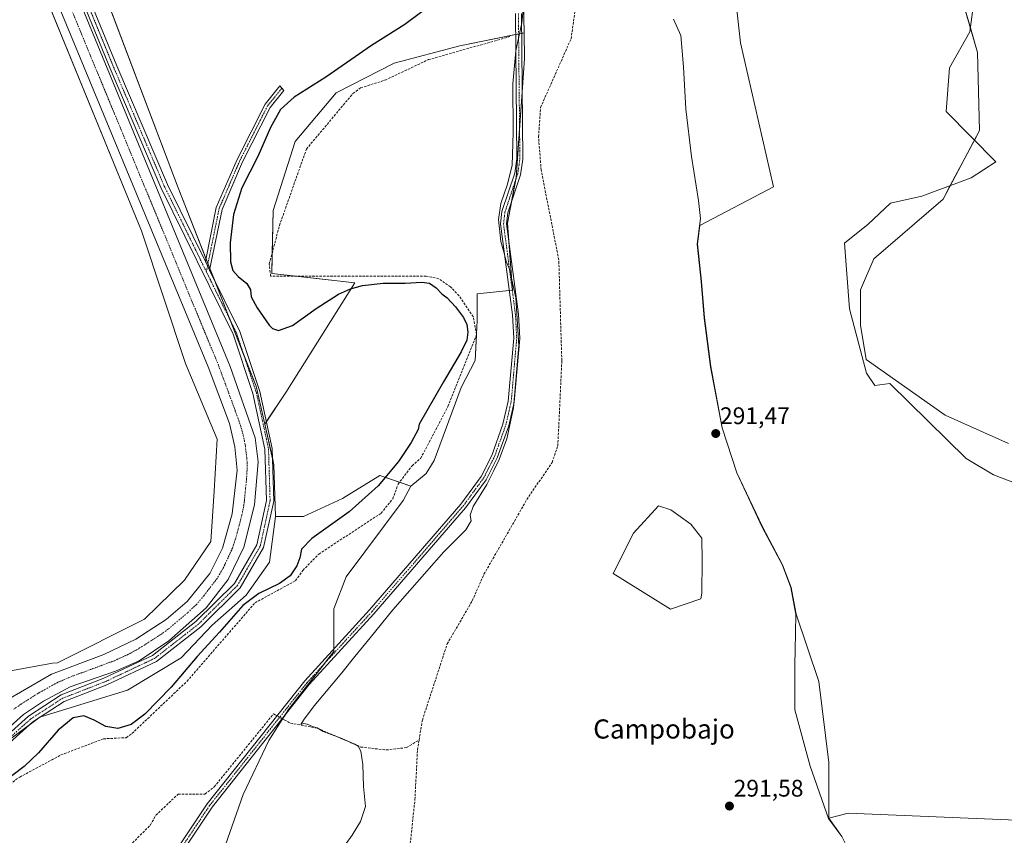
# Model space of a CAD drawing. Units: metres. Extents: x 608591 to 612075, y 4655245 to 4657612.
# Drawn here: x 611254 to 611665, y 4655818 to 4656159 of the extents above; entities that cross this region are included whole.
import ezdxf
from ezdxf.enums import TextEntityAlignment as Align

# ---------------------------------------------------------------- set-up
doc = ezdxf.new("R2010")
doc.units = ezdxf.units.M
doc.header["$MEASUREMENT"] = 0
doc.linetypes.add('TRAZO_Y_PUNTO', pattern=[1, 0.5, -0.25, 0, -0.25])
doc.linetypes.add('TRAZOSX2', pattern=[1.5, 1, -0.5])
for name, color, linetype, lineweight in [('Camino', 19, 'Continuous', 0), ('Camino Cxs', 19, 'Continuous', 0), ('Camino eje', 39, 'TRAZO_Y_PUNTO', 13), ('Carátula', 7, 'Continuous', 5), ('Corriente artificial Cxs', 5, 'Continuous', 13), ('Corriente artificial eje', 142, 'TRAZO_Y_PUNTO', 0), ('Corriente artificial lineal', 5, 'TRAZOSX2', 13), ('Corriente artificial lineal oculto', 135, 'TRAZO_Y_PUNTO', 13), ('Corriente artificial superficial', 5, 'Continuous', 13), ('Cultivos herbáceos CxS', 92, 'Continuous', 0), ('Cultivos leñosos', 92, 'Continuous', 0), ('Cultivos leñosos CxS', 92, 'Continuous', 0), ('Curva de nivel maestra', 36, 'Continuous', 30), ('Curva de nivel normal', 36, 'Continuous', 0), ('Depósito de residuos', 6, 'Continuous', 0), ('Depósito de residuos Cxs', 6, 'Continuous', 0), ('Laguna', 142, 'Continuous', 13), ('Laguna Cxs', 142, 'Continuous', 13), ('Matorral', 135, 'Continuous', 0), ('Matorral CxS', 135, 'Continuous', 0), ('Municipio', 9, 'Continuous', 13), ('Municipio CxS', 142, 'Continuous', 0), ('Núcleo urbano', 19, 'Continuous', 0), ('Núcleo urbano CxS', 19, 'Continuous', 0), ('Pastizal CxS', 92, 'Continuous', 0), ('Pista no pavimentada', 254, 'Continuous', 13), ('Pista no pavimentada Cxs', 254, 'Continuous', 0), ('Pista pavimentada eje', 135, 'TRAZO_Y_PUNTO', 0), ('Punto de cota en terreno', 7, 'Continuous', 0), ('Rótulo de punto de cota en terreno', 19, 'Continuous', 0), ('Suelo desnudo', 252, 'Continuous', 0), ('Suelo desnudo CxS', 43, 'Continuous', 0), ('Texto cartográfico', 19, 'Continuous', 0)]:
    doc.layers.add(name, color=color, linetype=linetype, lineweight=lineweight)
doc.styles.add('Arial', font='txt', dxfattribs={"height": 0.2})

# ---------------------------------------------------------------- blocks, each defined once
blk = doc.blocks.new('*U150')
at = {"layer": 'Cultivos herbáceos CxS', "color": 92, "linetype": 'Continuous', "lineweight": 0}
for points in [[(611338.82, 4655811.41, 295.87), (611347.13, 4655835.14, 296.41), (611357.8, 4655857.69, 296.32), (611366.1, 4655870.74, 295.97), (611384.89, 4655894.85, 295.93), (611384.89, 4655912.68, 296.37), (611390.09, 4655926.05, 297.11), (611413.88, 4655957.97, 297.9), (611417.01, 4655963.9, 297.86), (611423.47, 4655969.23, 297.15), (611426.8, 4655974.64, 296.96), (611438.06, 4656005.07, 297.8), (611443.89, 4656016.32, 297.65), (611444.73, 4656033, 297.94), (611444.73, 4656044.25, 296.86), (611459.5, 4656045.69, 294.96), (611457.43, 4656073.65, 294.65), (611460.99, 4656092.63, 294.56), (611464.55, 4656142.47, 294.45), (611464.32, 4656153.09, 294.64), (611463.36, 4656197.05, 295.14)], [(611546.86, 4656384.76, 290.84), (611549.97, 4656367.08, 290.75), (611542.33, 4656347.78, 290.84), (611534.55, 4656332.92, 290.8), (611525.35, 4656297.16, 290.84), (611533.97, 4656252.23, 290.78), (611547.51, 4656212.85, 290.81), (611554.69, 4656148.97, 291.09), (611568.46, 4656088.84, 290.76), (611537.67, 4656072.71, 290.75), (611536.68, 4656065.04, 291.1), (611538.36, 4656049.41, 291.2), (611539.54, 4656034.16, 291.22), (611542.26, 4656013.82, 291.34), (611547.02, 4655988.29, 291.39), (611553.16, 4655969.49, 291.42), (611563.76, 4655946.89, 291.36), (611572.19, 4655931.03, 291.6), (611575.77, 4655921.63, 291.61), (611577.83, 4655910.45, 291.56), (611587.31, 4655882.35, 291.73), (611591.54, 4655848.56, 291.89), (611591.49, 4655825.32, 291.54), (611596.97, 4655817.71, 291.42)]]:
    blk.add_polyline3d(points, dxfattribs=at)
blk = doc.blocks.new('*U164')
at = {"layer": 'Curva de nivel normal', "color": 36, "linetype": 'Continuous', "lineweight": 0}
blk.add_polyline3d([(611465.08, 4656173.54, 295), (611463.44, 4656157.26, 295), (611460.83, 4656145.62, 295), (611459.6, 4656131.79, 295), (611459.79, 4656111.61, 295), (611459.3, 4656097.74, 295), (611457.34, 4656089.53, 295), (611454.59, 4656081.92, 295), (611453.64, 4656075.29, 295), (611454.66, 4656066.11, 295), (611455.96, 4656061.24, 295), (611456.84, 4656057.87, 295), (611458.24, 4656054.56, 295), (611459.45, 4656048.75, 295), (611460.85, 4656042.54, 295), (611462.1, 4656022.6, 295), (611459.86, 4655996.58, 295), (611457.09, 4655983.65, 295), (611453.89, 4655974.99, 295), (611451.67, 4655970.51, 295), (611448.72, 4655964.66, 295), (611443.11, 4655955.49, 295), (611441.83, 4655951.82, 295), (611442.23, 4655949.49, 295), (611440.01, 4655945.74, 295), (611430.79, 4655936.5, 295), (611409.56, 4655912.28, 295), (611400.14, 4655900.63, 295), (611393.66, 4655892.85, 295), (611388.28, 4655885.95, 295), (611376.76, 4655872.28, 295), (611372.36, 4655866.17, 295), (611371.12, 4655864.37, 295), (611372.45, 4655864.79, 295), (611373.88, 4655864.59, 295), (611376.04, 4655863.56, 295), (611378, 4655863.02, 295), (611380.57, 4655861.52, 295), (611387.63, 4655858.81, 295), (611393.69, 4655856.18, 295), (611395.06, 4655855.42, 295), (611396.22, 4655853.35, 295), (611397.07, 4655847.66, 295), (611397.39, 4655838.57, 295), (611398.1, 4655830.14, 295), (611396.13, 4655823.91, 295), (611392.62, 4655818.29, 295), (611373.92, 4655792.38, 295)], dxfattribs=at)
blk = doc.blocks.new('5PATER')
at = {"layer": 'Carátula', "linetype": 'Continuous', "lineweight": 5}
h = blk.add_hatch(color=250, dxfattribs=at)
edge = h.paths.add_edge_path()
edge.add_ellipse((0, 0.01), major_axis=(-1.33, -1.34), ratio=0.999422, start_angle=0, end_angle=360)

msp = doc.modelspace()

# ---------------------------------------------------------------- linework, layer by layer
at = {"layer": 'Camino', "color": 19, "linetype": 'Continuous', "lineweight": 0}
for points in [[(611258.01, 4655720.07, 297.19), (611332.12, 4655831.33, 296.68), (611372.83, 4655882.69, 296.13), (611399.81, 4655912.26, 295.81), (611437.94, 4655956.4, 295.77), (611446.37, 4655967.93, 295.61), (611450.82, 4655976.7, 295.69), (611455.53, 4655989.8, 295.67), (611457.72, 4655999.4, 295.4), (611460, 4656025.63, 295.61), (611459.48, 4656035.47, 295.45), (611454.5, 4656073.37, 294.92), (611455.08, 4656078.53, 294.83), (611460.44, 4656094.52, 294.67), (611461.33, 4656100.59, 294.54), (611460.69, 4656161.28, 295.38)], [(611463.19, 4656161.25, 294.99), (611463.83, 4656100.43, 294.37), (611462.88, 4656093.93, 294.44), (611457.53, 4656077.99, 294.65), (611457.02, 4656073.4, 294.67), (611461.97, 4656035.7, 294.74), (611462.51, 4656025.59, 295.07), (611460.19, 4655999.01, 294.92), (611457.93, 4655989.09, 295.18), (611453.11, 4655975.71, 295.24), (611448.51, 4655966.62, 295.2), (611439.9, 4655954.84, 295.27), (611401.68, 4655910.6, 295.68), (611374.73, 4655881.07, 295.98), (611334.14, 4655829.86, 296.59), (611260.11, 4655718.72, 297.09)], [(611331.34, 4656057.71, 302.49), (611335.92, 4656080.21, 301.85), (611344.6, 4656100.33, 301.82), (611356.26, 4656123.36, 301.8), (611362.45, 4656130.96, 301.68), (611364.13, 4656129.06, 301.4), (611358.37, 4656121.99, 301.2), (611346.86, 4656099.27, 301.68), (611338.32, 4656079.46, 301.45), (611333.14, 4656054.05, 302.56)], [(611333.14, 4656054.05, 302.56), (611331.34, 4656057.71, 302.49)]]:
    msp.add_polyline3d(points, dxfattribs=at)
at = {"layer": 'Camino Cxs', "color": 19, "linetype": 'Continuous', "lineweight": 0}
for points in [[(611258.01, 4655720.07, 297.19), (611332.12, 4655831.33, 296.68), (611372.83, 4655882.69, 296.13), (611399.81, 4655912.26, 295.81), (611437.94, 4655956.4, 295.77), (611446.37, 4655967.93, 295.61), (611450.82, 4655976.7, 295.69), (611455.53, 4655989.8, 295.67), (611457.72, 4655999.4, 295.4), (611460, 4656025.63, 295.61), (611459.48, 4656035.47, 295.45), (611454.5, 4656073.37, 294.92), (611455.08, 4656078.53, 294.83), (611460.44, 4656094.52, 294.67), (611461.33, 4656100.59, 294.54), (611460.69, 4656161.28, 295.38)], [(611463.19, 4656161.25, 294.99), (611463.83, 4656100.43, 294.37), (611462.88, 4656093.93, 294.44), (611457.53, 4656077.99, 294.65), (611457.02, 4656073.4, 294.67), (611461.97, 4656035.7, 294.74), (611462.51, 4656025.59, 295.07), (611460.19, 4655999.01, 294.92), (611457.93, 4655989.09, 295.18), (611453.11, 4655975.71, 295.24), (611448.51, 4655966.62, 295.2), (611439.9, 4655954.84, 295.27), (611401.68, 4655910.6, 295.68), (611374.73, 4655881.07, 295.98), (611334.14, 4655829.86, 296.59), (611260.11, 4655718.72, 297.09)]]:
    msp.add_polyline3d(points, dxfattribs=at)
msp.add_polyline3d([(611333.14, 4656054.05, 302.56), (611331.34, 4656057.71, 302.49), (611335.92, 4656080.21, 301.85), (611344.6, 4656100.33, 301.82), (611356.26, 4656123.36, 301.8), (611362.45, 4656130.96, 301.68), (611364.13, 4656129.06, 301.4), (611358.37, 4656121.99, 301.2), (611346.86, 4656099.27, 301.68), (611338.32, 4656079.46, 301.45), (611333.14, 4656054.05, 302.56)], close=True, dxfattribs=at)
at = {"layer": 'Camino eje', "color": 39, "linetype": 'TRAZO_Y_PUNTO', "lineweight": 13}
for points in [[(611259.06, 4655719.4, 297.14), (611333.13, 4655830.6, 296.63), (611373.78, 4655881.88, 296.04), (611400.75, 4655911.43, 295.76), (611438.92, 4655955.62, 295.52), (611447.44, 4655967.28, 295.39), (611451.97, 4655976.21, 295.44), (611456.73, 4655989.45, 295.38), (611458.96, 4655999.21, 295.16), (611461.26, 4656025.61, 295.29), (611460.73, 4656035.59, 295.04), (611455.76, 4656073.39, 294.77), (611456.31, 4656078.26, 294.71), (611461.66, 4656094.23, 294.47), (611462.58, 4656100.51, 294.44), (611461.94, 4656161.27, 295.26)], [(611363.29, 4656130.01, 301.57), (611357.32, 4656122.68, 301.58), (611345.73, 4656099.8, 301.82), (611337.12, 4656079.84, 301.72), (611331.75, 4656053.48, 302.58)]]:
    msp.add_polyline3d(points, dxfattribs=at)
at = {"layer": 'Corriente artificial Cxs', "color": 5, "linetype": 'Continuous', "lineweight": 13}
for points in [[(611199.39, 4656358.87, 301.33), (611341.67, 4656013.91, 300.97), (611352.17, 4655984.07, 301.04), (611353.36, 4655974.11, 301.37), (611351.92, 4655956.16, 300.97), (611347.46, 4655938.41, 301.36), (611340.89, 4655924.99, 301.4), (611331.69, 4655913.15, 301.02), (611316.15, 4655899.28, 301.38), (611303.72, 4655890.95, 301.4), (611293.84, 4655886.62, 301.4), (611274.88, 4655880.18, 301.36), (611263.79, 4655874.15, 301.57), (611255.51, 4655868.53, 301.52), (611245.42, 4655859.67, 301.3)], [(611249.93, 4655875.4, 301.21), (611267.13, 4655885.4, 301.44), (611288.98, 4655893.65, 300.84), (611302.32, 4655900.11, 301.21), (611314.93, 4655908.31, 300.97), (611323.81, 4655915.73, 301), (611333.22, 4655927.44, 301), (611338.51, 4655938.04, 301.24), (611342.6, 4655952.37, 301.13), (611344.66, 4655970.53, 301.32), (611343.62, 4655980.27, 301.43), (611341.48, 4655990.07, 300.98), (611332.51, 4656013.74, 301.06), (611243.37, 4656228.84, 301.17)]]:
    msp.add_polyline3d(points, dxfattribs=at)
at = {"layer": 'Corriente artificial eje', "color": 142, "linetype": 'TRAZO_Y_PUNTO', "lineweight": 0}
msp.add_polyline3d([(611248.84, 4656227.29, 300.69), (611336.87, 4656014.26, 300.68), (611344.9, 4655992.45, 300.71), (611346.63, 4655987.28, 300.67), (611347.45, 4655984, 300.68), (611348.03, 4655980.71, 300.64), (611348.62, 4655975.78, 300.67), (611348.83, 4655972.59, 300.75), (611348.63, 4655968.01, 300.87), (611347.6, 4655957.49, 300.71), (611347.17, 4655954.48, 300.68), (611345.49, 4655947.56, 300.76), (611343.83, 4655941.59, 300.74), (611342.65, 4655938.03, 300.8), (611339, 4655930.16, 300.77), (611336.37, 4655925.55, 300.72), (611330.72, 4655918.18, 300.74), (611327.6, 4655914.5, 300.7), (611323.95, 4655911.1, 300.85), (611315.87, 4655904.23, 300.79), (611312.55, 4655901.85, 300.83), (611303.26, 4655895.91, 300.91), (611299.03, 4655893.64, 300.81), (611293.38, 4655891.04, 300.86), (611274.89, 4655884.22, 300.72), (611269.48, 4655881.88, 300.89), (611261.44, 4655877.37, 301), (611254.39, 4655872.88, 300.88), (611251.47, 4655870.86, 300.8)], dxfattribs=at)
at = {"layer": 'Corriente artificial lineal', "color": 5, "linetype": 'TRAZOSX2', "lineweight": 13}
for points in [[(611420.52, 4655857.95, 293.26), (611421.88, 4655866.29, 293.4), (611432.24, 4655898.03, 293.24), (611442.73, 4655916.07, 293.3), (611447.57, 4655927.11, 293.23), (611465.5, 4655958.34, 293.11), (611476.02, 4655973.85, 293.09), (611478.41, 4655980.68, 293.08), (611480.07, 4656016.29, 293.24), (611478.81, 4656058.45, 293.48), (611471.45, 4656095.89, 292.71), (611470.36, 4656109.72, 293.11), (611471.23, 4656122.04, 292.94), (611483.91, 4656150.62, 293.14), (611485.49, 4656161.71, 292.95), (611476.58, 4656225.79, 292.43), (611477.49, 4656267.51, 293.02), (611475.14, 4656285.49, 292.66), (611467.06, 4656298.25, 292.48), (611454.29, 4656309.87, 292.77), (611449.2, 4656312.43, 292.98), (611448.09, 4656312.84, 292.92)], [(611236.2, 4655830.13, 299.76), (611253.91, 4655842.47, 299.04), (611271.1, 4655851.71, 298.8), (611288.81, 4655858.44, 298.84), (611298.32, 4655858.92, 298.63), (611300.73, 4655860.65, 298.77), (611323.7, 4655882.48, 298.75), (611352.08, 4655915.23, 299.03), (611368.99, 4655924.47, 298.56), (611372.02, 4655928.77, 298.56), (611378.65, 4655935.57, 298.56), (611404.67, 4655952.61, 298.34), (611409.54, 4655958.63, 298.45), (611411.79, 4655964.74, 298.48), (611417.59, 4655972.43, 298.24), (611421.18, 4655975.52, 298.25), (611432.53, 4655997.15, 298.3), (611444.51, 4656027.25, 298.45), (611443.16, 4656034.65, 298.04), (611437.2, 4656043.32, 298.2), (611433.67, 4656047.15, 298.23), (611428.75, 4656050.5, 298.4), (611423.47, 4656051.62, 298.43), (611358.59, 4656051.58, 298.28), (611358.03, 4656056.69, 298.16), (611362.27, 4656072.71, 297.55), (611373.5, 4656104.59, 297.46), (611392.93, 4656127.84, 297.21), (611396.14, 4656130.18, 297.53), (611406.35, 4656133.39, 296.82), (611424.39, 4656141.95, 295.86), (611458.45, 4656151.55, 295.25)], [(611233.68, 4655792.11, 298.46), (611234.01, 4655791.01, 298.43), (611246.46, 4655779.42, 297.75), (611255.76, 4655766.69, 297.25), (611291.41, 4655805.44, 297.5), (611308.44, 4655822.48, 297.2), (611310.75, 4655826.56, 297.1), (611320.03, 4655835.41, 297.24), (611331.2, 4655835.38, 296.71), (611335.07, 4655838.4, 296.54), (611359.8, 4655868.9, 296.39), (611360.54, 4655868.48, 296.23), (611361.25, 4655868.08, 296.1)], [(611363.46, 4655866.85, 295.88), (611364.29, 4655866.39, 295.78), (611366.84, 4655864.98, 295.36), (611378.01, 4655862.89, 294.92), (611396.26, 4655855.02, 294.92), (611406.82, 4655853.8, 294.39), (611415.3, 4655854.79, 294.49), (611420.52, 4655857.95, 293.26)], [(611409.41, 4655714.99, 293.38), (611411.51, 4655722.96, 293.18), (611411.99, 4655745.38, 293.44), (611415.76, 4655804.36, 293.38), (611418.78, 4655833.03, 293.41), (611419.86, 4655853.87, 293.36), (611420.52, 4655857.95, 293.26)]]:
    msp.add_polyline3d(points, dxfattribs=at)
at = {"layer": 'Corriente artificial lineal oculto', "color": 135, "linetype": 'TRAZO_Y_PUNTO', "lineweight": 13}
msp.add_polyline3d([(611361.25, 4655868.08, 296.1), (611363.46, 4655866.85, 295.88)], dxfattribs=at)
at = {"layer": 'Corriente artificial superficial', "color": 5, "linetype": 'Continuous', "lineweight": 13}
for points in [[(611199.39, 4656358.87, 301.33), (611341.67, 4656013.91, 300.97), (611352.17, 4655984.07, 301.04), (611353.36, 4655974.11, 301.37), (611351.92, 4655956.16, 300.97), (611347.46, 4655938.41, 301.36), (611340.89, 4655924.99, 301.4), (611331.69, 4655913.15, 301.02), (611316.15, 4655899.28, 301.38), (611303.72, 4655890.95, 301.4), (611293.84, 4655886.62, 301.4), (611274.88, 4655880.18, 301.36), (611263.79, 4655874.15, 301.57), (611255.51, 4655868.53, 301.52), (611245.42, 4655859.67, 301.3)], [(611249.93, 4655875.4, 301.21), (611267.13, 4655885.4, 301.44), (611288.98, 4655893.65, 300.84), (611302.32, 4655900.11, 301.21), (611314.93, 4655908.31, 300.97), (611323.81, 4655915.73, 301), (611333.22, 4655927.44, 301), (611338.51, 4655938.04, 301.24), (611342.6, 4655952.37, 301.13), (611344.66, 4655970.53, 301.32), (611343.62, 4655980.27, 301.43), (611341.48, 4655990.07, 300.98), (611332.51, 4656013.74, 301.06), (611243.37, 4656228.84, 301.17)]]:
    msp.add_polyline3d(points, dxfattribs=at)
at = {"layer": 'Cultivos herbáceos CxS', "color": 92, "linetype": 'Continuous', "lineweight": 0}
for points in [[(611546.86, 4656384.76, 290.84), (611549.97, 4656367.08, 290.75), (611542.33, 4656347.78, 290.84), (611534.55, 4656332.92, 290.8), (611525.35, 4656297.16, 290.84), (611533.97, 4656252.23, 290.78), (611547.51, 4656212.85, 290.81), (611554.68, 4656148.97, 291.09), (611568.46, 4656088.84, 290.76), (611537.67, 4656072.71, 290.75), (611536.68, 4656065.04, 291.1), (611538.36, 4656049.41, 291.2), (611539.54, 4656034.16, 291.22), (611542.26, 4656013.82, 291.34), (611547.02, 4655988.29, 291.39), (611553.16, 4655969.49, 291.42), (611563.76, 4655946.89, 291.36), (611572.19, 4655931.03, 291.6), (611575.77, 4655921.63, 291.61), (611577.83, 4655910.45, 291.56), (611587.31, 4655882.35, 291.73), (611591.53, 4655848.56, 291.89), (611591.49, 4655825.32, 291.54)], [(611464.31, 4656153.09, 294.64), (611463.79, 4656177.16, 294.94)], [(611417.01, 4655963.9, 297.86), (611423.47, 4655969.23, 297.15), (611426.8, 4655974.64, 296.96), (611438.06, 4656005.07, 297.8), (611443.89, 4656016.33, 297.65), (611444.43, 4656027.04, 298.45), (611444.45, 4656027.56, 298.51), (611444.73, 4656033, 297.94), (611444.73, 4656044.25, 296.86), (611458.15, 4656045.56, 295.18), (611459.4, 4656045.68, 294.98), (611459.5, 4656045.69, 294.96), (611458, 4656065.95, 294.63), (611457.43, 4656073.65, 294.65), (611459.14, 4656082.8, 294.53), (611460.81, 4656091.69, 294.57), (611460.99, 4656092.63, 294.56), (611462.45, 4656113.09, 294.46), (611463.54, 4656128.33, 294.5), (611464.55, 4656142.47, 294.45), (611464.31, 4656153.09, 294.64)], [(611151.85, 4655549.44, 297.22), (611170.11, 4655552.98, 296.31), (611174.84, 4655568.53, 296.56), (611178.22, 4655574.62, 296.62), (611188.36, 4655590.85, 297.23), (611276.27, 4655712.56, 295.64), (611312.11, 4655761.25, 295.71), (611325.63, 4655785.59, 295.78), (611331.71, 4655807.85, 296.5), (611338.82, 4655811.41, 295.87), (611347.13, 4655835.14, 296.41), (611357.8, 4655857.69, 296.32), (611363.58, 4655866.78, 295.87), (611364.31, 4655867.93, 295.88), (611366.1, 4655870.74, 295.97), (611380.62, 4655889.37, 295.92), (611384.89, 4655894.85, 295.93), (611384.89, 4655895.91, 295.97), (611384.89, 4655912.68, 296.37), (611390.09, 4655926.05, 297.11), (611413.88, 4655957.97, 297.9), (611417.01, 4655963.9, 297.86)], [(611591.49, 4655825.32, 291.54), (611596.97, 4655817.71, 291.42), (611599.09, 4655813.24, 291.06), (611600.03, 4655811.24, 290.92), (611603.36, 4655806.18, 290.81), (611603.86, 4655805.4, 290.82), (611606.54, 4655798.8, 290.64), (611606.67, 4655798.15, 290.65), (611609.17, 4655784.56, 290.93), (611609.87, 4655782.23, 290.93), (611612.69, 4655772.95, 290.95)]]:
    msp.add_polyline3d(points, dxfattribs=at)
at = {"layer": 'Cultivos leñosos', "color": 92, "linetype": 'Continuous', "lineweight": 0}
for points in [[(611142.94, 4656367.61, 301.91), (611174.3, 4656376.57, 301.83), (611237.82, 4656233.56, 299.97), (611238.34, 4656232.3, 300.18), (611304.75, 4656070.44, 302.63), (611323, 4656015.05, 302.7), (611336.3, 4655983.52, 302.97), (611335, 4655961.88, 302.97), (611333.68, 4655940.88, 302.58), (611322.7, 4655924.69, 302.85), (611306, 4655908.33, 302.86), (611269.65, 4655890.15, 302.34), (611267.57, 4655889.99, 302.84), (611238.46, 4655884.71, 303.01)], [(611464.31, 4656153.09, 294.64), (611463.28, 4656152.88, 294.8), (611462.03, 4656152.63, 294.99), (611460.78, 4656152.38, 295.11), (611437.59, 4656147.69, 295.88), (611410.09, 4656140.48, 297.5), (611385.87, 4656128.04, 298.42), (611368.84, 4656107.75, 298.09), (611359.67, 4656078.94, 298.12), (611359.23, 4656061.23, 297.96), (611359.02, 4656052.75, 298.05), (611369.26, 4656051.59, 297.86), (611393.72, 4656048.82, 299.31), (611364.91, 4656002.99, 302.34), (611356.79, 4655990.81, 302.73), (611356.13, 4655989.82, 302.66)], [(611417.01, 4655963.9, 297.86), (611423.47, 4655969.23, 297.15), (611426.8, 4655974.64, 296.96), (611438.06, 4656005.07, 297.8), (611443.89, 4656016.33, 297.65), (611444.43, 4656027.04, 298.45), (611444.45, 4656027.56, 298.51), (611444.73, 4656033, 297.94), (611444.73, 4656044.25, 296.86), (611458.15, 4656045.56, 295.18), (611459.4, 4656045.68, 294.98), (611459.5, 4656045.69, 294.96), (611458, 4656065.95, 294.63), (611457.43, 4656073.65, 294.65), (611459.14, 4656082.8, 294.53), (611460.81, 4656091.69, 294.57), (611460.99, 4656092.63, 294.56), (611462.45, 4656113.09, 294.46), (611463.54, 4656128.33, 294.5), (611464.55, 4656142.47, 294.45), (611464.31, 4656153.09, 294.64)], [(611356.13, 4655989.82, 302.66), (611359.31, 4655975.77, 302.69), (611359.97, 4655972.84, 302.81), (611360.66, 4655951.3, 303.74)], [(611360.66, 4655951.3, 303.74), (611372.26, 4655951.3, 301.96), (611388.6, 4655958.73, 301.7), (611404.2, 4655968.38, 300.64), (611412.38, 4655965.52, 298.52), (611417.01, 4655963.9, 297.86)]]:
    msp.add_polyline3d(points, dxfattribs=at)
at = {"layer": 'Cultivos leñosos CxS', "color": 92, "linetype": 'Continuous', "lineweight": 0}
msp.add_polyline3d([(611237.82, 4656233.56, 299.97), (611304.75, 4656070.44, 302.63), (611323.01, 4656015.05, 302.7), (611336.3, 4655983.52, 302.97), (611335, 4655961.88, 302.97), (611333.68, 4655940.88, 302.58), (611322.7, 4655924.69, 302.85), (611306, 4655908.33, 302.86), (611269.65, 4655890.15, 302.34), (611267.57, 4655889.99, 302.84), (611238.46, 4655884.71, 303.01)], dxfattribs=at)
msp.add_polyline3d([(611417.01, 4655963.9, 297.86), (611404.2, 4655968.38, 300.64), (611388.6, 4655958.73, 301.7), (611372.26, 4655951.3, 301.96), (611360.66, 4655951.3, 303.74), (611359.97, 4655972.84, 302.81), (611356.13, 4655989.82, 302.66), (611364.91, 4656002.99, 302.34), (611393.72, 4656048.82, 299.31), (611359.02, 4656052.75, 298.05), (611359.67, 4656078.94, 298.12), (611368.84, 4656107.74, 298.09), (611385.87, 4656128.04, 298.42), (611410.09, 4656140.48, 297.5), (611437.59, 4656147.69, 295.88), (611464.32, 4656153.09, 294.64), (611464.55, 4656142.47, 294.45), (611460.99, 4656092.63, 294.56), (611457.43, 4656073.65, 294.65), (611459.5, 4656045.69, 294.96), (611444.73, 4656044.25, 296.86), (611444.73, 4656033, 297.94), (611443.89, 4656016.32, 297.65), (611438.06, 4656005.07, 297.8), (611426.8, 4655974.64, 296.96), (611423.47, 4655969.23, 297.15), (611417.01, 4655963.9, 297.86)], close=True, dxfattribs=at)
at = {"layer": 'Curva de nivel maestra', "color": 36, "linetype": 'Continuous', "lineweight": 30}
msp.add_polyline3d([(611427.13, 4656165.91, 300), (611414.64, 4656156.63, 300), (611400.72, 4656147.92, 300), (611381.56, 4656134.62, 300), (611368.47, 4656126.3, 300), (611362.73, 4656121.12, 300), (611358.52, 4656113.62, 300), (611353.24, 4656101.59, 300), (611346.53, 4656088.49, 300), (611343.06, 4656077.36, 300), (611341.64, 4656065.43, 300), (611341.77, 4656057.58, 300), (611342.76, 4656053.95, 300), (611345.01, 4656051.49, 300), (611348.69, 4656048.54, 300), (611350.13, 4656045.8, 300), (611350.47, 4656042.99, 300), (611352.95, 4656038.41, 300), (611358.02, 4656031.15, 300), (611359.37, 4656029.77, 300), (611361.87, 4656028.93, 300), (611367.74, 4656030.92, 300), (611377.52, 4656038.14, 300), (611386.88, 4656044.04, 300), (611391.93, 4656046.3, 300), (611396.87, 4656047.69, 300), (611405.57, 4656048.58, 300), (611414.66, 4656048.6, 300), (611421.66, 4656049.06, 300), (611424.85, 4656048.63, 300), (611427.66, 4656046.74, 300), (611430.05, 4656044.19, 300), (611432.24, 4656042.47, 300), (611435.72, 4656038.74, 300), (611438.99, 4656034.3, 300), (611440.43, 4656031.46, 300), (611440.84, 4656028.18, 300), (611440.5, 4656024.91, 300), (611438.14, 4656019.93, 300), (611430.72, 4656007.43, 300), (611420.53, 4655989.81, 300), (611420.1, 4655987.53, 300), (611417.27, 4655982.17, 300), (611411.94, 4655974.25, 300), (611403.47, 4655964.01, 300), (611391.29, 4655953.22, 300), (611375.78, 4655942.07, 300), (611371.42, 4655937.55, 300), (611370.74, 4655934.01, 300), (611369.46, 4655930.61, 300), (611366.68, 4655926.44, 300), (611362.26, 4655923.34, 300), (611353.72, 4655919.16, 300), (611346.97, 4655914.03, 300), (611337.22, 4655902.96, 300), (611327.98, 4655892.86, 300), (611317.02, 4655880.03, 300), (611306.11, 4655868.68, 300), (611300.35, 4655864.36, 300), (611294.89, 4655862.75, 300), (611289.85, 4655863.54, 300), (611284.89, 4655866.3, 300), (611280.63, 4655868, 300), (611276.15, 4655867.19, 300), (611269.97, 4655862.09, 300), (611261.69, 4655852.66, 300), (611255.69, 4655846.84, 300), (611247.19, 4655840.38, 300)], dxfattribs=at)
at = {"layer": 'Depósito de residuos', "color": 6, "linetype": 'Continuous', "lineweight": 0}
msp.add_polyline3d([(611538.06, 4655916.92, 291.97), (611525.39, 4655912.56, 292.46), (611501.51, 4655927.5, 292.74), (611510.02, 4655944.32, 293.13), (611520.39, 4655955.75, 293.22), (611525.58, 4655954.09, 292.51), (611533.89, 4655948.07, 291.52), (611538.46, 4655942.26, 291.48), (611538.67, 4655932.91, 291.5), (611538.47, 4655919.21, 292), (611538.06, 4655916.92, 291.97)], dxfattribs=at)
at = {"layer": 'Depósito de residuos Cxs', "color": 6, "linetype": 'Continuous', "lineweight": 0}
msp.add_polyline3d([(611538.06, 4655916.92, 291.97), (611525.39, 4655912.56, 292.46), (611501.51, 4655927.5, 292.74), (611510.02, 4655944.32, 293.13), (611520.39, 4655955.75, 293.22), (611525.58, 4655954.09, 292.51), (611533.89, 4655948.07, 291.52), (611538.46, 4655942.26, 291.48), (611538.67, 4655932.91, 291.5), (611538.47, 4655919.21, 292), (611538.06, 4655916.92, 291.97)], close=True, dxfattribs=at)
at = {"layer": 'Laguna', "color": 142, "linetype": 'Continuous', "lineweight": 13}
msp.add_polyline3d([(611683.9, 4655959.57, 290.08), (611660.19, 4655968.6, 290.1), (611648.84, 4655975.43, 290.06), (611616.97, 4656006.82, 290.01), (611610.62, 4656005.89, 290.05), (611607.23, 4656011.12, 290.33), (611600.06, 4656037.97, 290.54), (611598.08, 4656065.41, 290.24), (611607.89, 4656073.29, 290.48), (611617.23, 4656082.07, 290.17), (611630.24, 4656084.98, 290.32), (611650.9, 4656092.55, 290.22), (611661.18, 4656099.27, 290.67), (611640.47, 4656120.26, 290.23), (611641.88, 4656138.5, 290.13), (611650.35, 4656153.63, 290.53), (611652.95, 4656173.45, 290.34)], dxfattribs=at)
at = {"layer": 'Laguna Cxs', "color": 142, "linetype": 'Continuous', "lineweight": 13}
msp.add_polyline3d([(611683.9, 4655959.57, 290.08), (611660.19, 4655968.6, 290.1), (611648.84, 4655975.43, 290.06), (611616.97, 4656006.82, 290.01), (611610.62, 4656005.89, 290.05), (611607.23, 4656011.12, 290.33), (611600.06, 4656037.97, 290.54), (611598.08, 4656065.41, 290.24), (611607.89, 4656073.29, 290.48), (611617.23, 4656082.07, 290.17), (611630.24, 4656084.98, 290.32), (611650.9, 4656092.55, 290.22), (611661.18, 4656099.27, 290.67), (611640.47, 4656120.26, 290.23), (611641.88, 4656138.5, 290.13), (611650.35, 4656153.63, 290.53), (611652.95, 4656173.45, 290.34)], dxfattribs=at)
at = {"layer": 'Matorral', "color": 135, "linetype": 'Continuous', "lineweight": 0}
for points in [[(611356.13, 4655989.82, 302.66), (611352.56, 4656005.63, 303.18), (611347.18, 4656019.33, 302.72), (611341.75, 4656033.15, 302.84), (611335.11, 4656050.04, 302.6), (611333.27, 4656054.71, 302.5), (611332.44, 4656056.85, 302.42), (611331.6, 4656058.98, 302.44), (611320.03, 4656088.42, 302.03), (611261.19, 4656243.7, 299.25), (611258.19, 4656251.63, 300.33)], [(611464.31, 4656153.09, 294.64), (611463.79, 4656177.16, 294.94)], [(611464.31, 4656153.09, 294.64), (611463.28, 4656152.88, 294.8), (611462.03, 4656152.63, 294.99), (611460.78, 4656152.38, 295.11), (611437.59, 4656147.69, 295.88), (611410.09, 4656140.48, 297.5), (611385.87, 4656128.04, 298.42), (611368.84, 4656107.75, 298.09), (611359.67, 4656078.94, 298.12), (611359.23, 4656061.23, 297.96), (611359.02, 4656052.75, 298.05), (611369.26, 4656051.59, 297.86), (611393.72, 4656048.82, 299.31), (611364.91, 4656002.99, 302.34), (611356.79, 4655990.81, 302.73), (611356.13, 4655989.82, 302.66)]]:
    msp.add_polyline3d(points, dxfattribs=at)
at = {"layer": 'Matorral CxS', "color": 135, "linetype": 'Continuous', "lineweight": 0}
msp.add_polyline3d([(611463.36, 4656197.05, 295.14), (611464.32, 4656153.09, 294.64), (611464.32, 4656153.09, 294.64), (611437.59, 4656147.69, 295.88), (611410.09, 4656140.48, 297.5), (611385.87, 4656128.04, 298.42), (611368.84, 4656107.74, 298.09), (611359.67, 4656078.94, 298.12), (611359.02, 4656052.75, 298.05), (611393.72, 4656048.82, 299.31), (611364.91, 4656002.99, 302.34), (611356.13, 4655989.82, 302.66), (611352.56, 4656005.63, 303.18), (611320.03, 4656088.42, 302.03), (611258.19, 4656251.63, 300.33)], dxfattribs=at)
at = {"layer": 'Municipio', "color": 9, "linetype": 'Continuous', "lineweight": 13}
msp.add_polyline3d([(611526.72, 4656158.91, 291.27), (611529.78, 4656152.02, 290.95), (611530.82, 4656138.93, 290.83), (611531.88, 4656121.26, 290.78), (611534.21, 4656101.57, 290.82), (611537.04, 4656083.14, 290.75), (611537.95, 4656075.65, 290.77), (611536.58, 4656064.96, 291.11), (611538.26, 4656049.33, 291.21), (611539.44, 4656034.08, 291.23), (611542.15, 4656013.75, 291.36), (611546.91, 4655988.21, 291.4), (611553.06, 4655969.42, 291.43), (611563.66, 4655946.82, 291.36), (611572.08, 4655930.96, 291.61), (611575.66, 4655921.56, 291.61), (611577.72, 4655910.38, 291.57), (611577.38, 4655895.25, 291.67), (611577.26, 4655889.66, 291.61), (611577.3, 4655870.59, 291.58), (611583.71, 4655846.97, 291.57), (611591.38, 4655825.25, 291.54), (611596.87, 4655817.64, 291.43)], dxfattribs=at)
msp.add_polyline3d([(611526.72, 4656158.91, 291.27), (611529.78, 4656152.02, 290.95), (611530.82, 4656138.93, 290.83), (611531.88, 4656121.26, 290.78), (611534.21, 4656101.57, 290.82), (611537.04, 4656083.14, 290.75), (611537.95, 4656075.65, 290.77), (611536.58, 4656064.96, 291.11), (611538.26, 4656049.33, 291.21), (611539.44, 4656034.08, 291.23), (611542.15, 4656013.75, 291.36), (611546.91, 4655988.21, 291.4), (611553.06, 4655969.42, 291.43), (611563.66, 4655946.82, 291.36), (611572.08, 4655930.96, 291.61), (611575.66, 4655921.56, 291.61), (611577.72, 4655910.38, 291.57), (611577.38, 4655895.25, 291.67), (611577.26, 4655889.66, 291.61), (611577.3, 4655870.59, 291.58), (611583.71, 4655846.97, 291.57), (611591.38, 4655825.25, 291.54), (611596.87, 4655817.64, 291.43)], dxfattribs=at)
at = {"layer": 'Municipio CxS', "color": 142, "linetype": 'Continuous', "lineweight": 0}
for points in [[(611596.87, 4655817.64, 291.43), (611591.38, 4655825.25, 291.54), (611583.71, 4655846.97, 291.57), (611577.3, 4655870.59, 291.58), (611577.26, 4655889.66, 291.61), (611577.38, 4655895.25, 291.67), (611577.72, 4655910.38, 291.57), (611575.66, 4655921.56, 291.61), (611572.08, 4655930.96, 291.61), (611563.66, 4655946.82, 291.36), (611553.06, 4655969.42, 291.43), (611546.91, 4655988.21, 291.4), (611542.15, 4656013.75, 291.36), (611539.44, 4656034.08, 291.23), (611538.26, 4656049.33, 291.21), (611536.58, 4656064.96, 291.11), (611537.95, 4656075.64, 290.77), (611537.04, 4656083.14, 290.75), (611534.21, 4656101.57, 290.82), (611531.88, 4656121.26, 290.78), (611530.82, 4656138.93, 290.83), (611529.78, 4656152.02, 290.95), (611526.72, 4656158.91, 291.27)], [(611526.72, 4656158.91, 291.27), (611529.78, 4656152.02, 290.95), (611530.82, 4656138.93, 290.83), (611531.88, 4656121.26, 290.78), (611534.21, 4656101.57, 290.82), (611537.04, 4656083.14, 290.75), (611537.95, 4656075.64, 290.77), (611536.58, 4656064.96, 291.11), (611538.26, 4656049.33, 291.21), (611539.44, 4656034.08, 291.23), (611542.15, 4656013.75, 291.36), (611546.91, 4655988.21, 291.4), (611553.06, 4655969.42, 291.43), (611563.66, 4655946.82, 291.36), (611572.08, 4655930.96, 291.61), (611575.66, 4655921.56, 291.61), (611577.72, 4655910.38, 291.57), (611577.38, 4655895.25, 291.67), (611577.26, 4655889.66, 291.61), (611577.3, 4655870.59, 291.58), (611583.71, 4655846.97, 291.57), (611591.38, 4655825.25, 291.54), (611596.87, 4655817.64, 291.43)]]:
    msp.add_polyline3d(points, dxfattribs=at)
at = {"layer": 'Núcleo urbano', "color": 19, "linetype": 'Continuous', "lineweight": 0}
for points in [[(611709.83, 4655822.84, 290.72), (611599.59, 4655827.36, 291.17), (611591.49, 4655825.32, 291.54)], [(611591.49, 4655825.32, 291.54), (611596.97, 4655817.71, 291.42), (611599.09, 4655813.24, 291.06), (611600.03, 4655811.24, 290.92), (611603.36, 4655806.18, 290.81), (611603.86, 4655805.4, 290.82), (611606.54, 4655798.8, 290.64), (611606.67, 4655798.15, 290.65), (611609.17, 4655784.56, 290.93), (611609.87, 4655782.23, 290.93), (611612.69, 4655772.95, 290.95)]]:
    msp.add_polyline3d(points, dxfattribs=at)
at = {"layer": 'Núcleo urbano CxS', "color": 19, "linetype": 'Continuous', "lineweight": 0}
msp.add_polyline3d([(611709.83, 4655822.84, 290.72), (611709.82, 4655822.83, 290.72), (611705.01, 4655814.42, 290.62), (611705.78, 4655790.36, 290.76), (611706.34, 4655773.17, 290.8), (611709.34, 4655756.25, 290.89), (611713.6, 4655730.11, 291.49), (611689.88, 4655737.23, 291.11), (611642.44, 4655758.58, 291.13), (611612.69, 4655772.95, 290.95), (611609.17, 4655784.56, 290.93), (611606.55, 4655798.8, 290.64), (611603.87, 4655805.4, 290.82), (611600.04, 4655811.24, 290.92), (611596.97, 4655817.71, 291.42), (611591.49, 4655825.32, 291.54), (611599.59, 4655827.36, 291.17), (611709.83, 4655822.84, 290.72)], close=True, dxfattribs=at)
at = {"layer": 'Pastizal CxS', "color": 92, "linetype": 'Continuous', "lineweight": 0}
for points in [[(611626.98, 4656391.38, 289.88), (611625.08, 4656370.58, 290.61), (611621.48, 4656349.58, 290.78), (611616.48, 4656317.98, 290.25), (611603.48, 4656288.88, 290.22), (611601.58, 4656266.78, 290.26), (611614.47, 4656240.28, 290.21), (611626.27, 4656223.09, 290.45), (611638.77, 4656196.09, 290.79), (611645.57, 4656172.39, 290.9), (611653.57, 4656144.99, 290.24), (611654.37, 4656112.39, 290.27), (611639.17, 4656083.69, 290.26), (611610.19, 4656058.84, 290.29), (611604.64, 4656045.88, 290.15), (611604.64, 4656031.08, 290.4), (611607.07, 4656016.79, 290.41), (611639.97, 4655993.59, 290.41), (611666.47, 4655981.69, 290.14)], [(611546.86, 4656384.76, 290.84), (611549.97, 4656367.08, 290.75), (611542.33, 4656347.78, 290.84), (611534.55, 4656332.92, 290.8), (611525.35, 4656297.16, 290.84), (611533.97, 4656252.23, 290.78), (611547.51, 4656212.85, 290.81), (611554.68, 4656148.97, 291.09), (611568.46, 4656088.84, 290.76), (611537.67, 4656072.71, 290.75), (611536.68, 4656065.04, 291.1), (611538.36, 4656049.41, 291.2), (611539.54, 4656034.16, 291.22), (611542.26, 4656013.82, 291.34), (611547.02, 4655988.29, 291.39), (611553.16, 4655969.49, 291.42), (611563.76, 4655946.89, 291.36), (611572.19, 4655931.03, 291.6), (611575.77, 4655921.63, 291.61), (611577.83, 4655910.45, 291.56), (611587.31, 4655882.35, 291.73), (611591.53, 4655848.56, 291.89), (611591.49, 4655825.32, 291.54)], [(611709.83, 4655822.84, 290.72), (611599.59, 4655827.36, 291.17), (611591.49, 4655825.32, 291.54), (611591.54, 4655848.56, 291.89), (611587.31, 4655882.35, 291.73), (611577.83, 4655910.45, 291.56), (611575.77, 4655921.63, 291.61), (611572.19, 4655931.03, 291.6), (611563.76, 4655946.89, 291.36), (611553.16, 4655969.49, 291.42), (611547.02, 4655988.29, 291.39), (611542.26, 4656013.82, 291.34), (611539.54, 4656034.16, 291.22), (611538.36, 4656049.41, 291.2), (611536.68, 4656065.04, 291.1), (611537.67, 4656072.71, 290.75), (611568.46, 4656088.84, 290.76), (611554.69, 4656148.97, 291.09), (611547.51, 4656212.85, 290.81)], [(611645.57, 4656172.39, 290.9), (611650.57, 4656155.28, 290.45), (611653.57, 4656144.99, 290.24), (611654.37, 4656112.39, 290.27), (611652.23, 4656108.34, 290.24), (611642.17, 4656089.35, 290.36), (611639.17, 4656083.69, 290.26), (611610.19, 4656058.84, 290.29), (611604.64, 4656045.88, 290.15), (611604.64, 4656031.08, 290.4), (611607.07, 4656016.79, 290.41), (611639.97, 4655993.59, 290.41), (611666.47, 4655981.69, 290.14)], [(611246.81, 4655856.12, 301.6), (611262.34, 4655867.42, 301.72), (611292.11, 4655876.68, 302.42), (611298.82, 4655878.77, 302.73), (611321.26, 4655892.2, 301.85), (611334.16, 4655905.95, 301.12), (611348.38, 4655918.48, 300.62), (611358.1, 4655932.13, 303.53), (611360.66, 4655951.27, 303.74), (611360.66, 4655951.3, 303.74), (611372.26, 4655951.3, 301.96), (611388.6, 4655958.73, 301.7), (611404.2, 4655968.38, 300.64), (611417.01, 4655963.9, 297.86), (611417.01, 4655963.9, 297.86), (611413.88, 4655957.97, 297.9), (611390.09, 4655926.05, 297.11), (611384.89, 4655912.68, 296.37), (611384.89, 4655894.85, 295.93), (611366.1, 4655870.74, 295.97), (611357.8, 4655857.69, 296.32), (611347.13, 4655835.14, 296.41), (611338.82, 4655811.41, 295.87)], [(611360.66, 4655951.3, 303.74), (611372.26, 4655951.3, 301.96), (611388.6, 4655958.73, 301.7), (611404.2, 4655968.38, 300.64), (611412.38, 4655965.52, 298.52), (611417.01, 4655963.9, 297.86)], [(611151.85, 4655549.44, 297.22), (611170.11, 4655552.98, 296.31), (611174.84, 4655568.53, 296.56), (611178.22, 4655574.62, 296.62), (611188.36, 4655590.85, 297.23), (611276.27, 4655712.56, 295.64), (611312.11, 4655761.25, 295.71), (611325.63, 4655785.59, 295.78), (611331.71, 4655807.85, 296.5), (611338.82, 4655811.41, 295.87), (611347.13, 4655835.14, 296.41), (611357.8, 4655857.69, 296.32), (611363.58, 4655866.78, 295.87), (611364.31, 4655867.93, 295.88), (611366.1, 4655870.74, 295.97), (611380.62, 4655889.37, 295.92), (611384.89, 4655894.85, 295.93), (611384.89, 4655895.91, 295.97), (611384.89, 4655912.68, 296.37), (611390.09, 4655926.05, 297.11), (611413.88, 4655957.97, 297.9), (611417.01, 4655963.9, 297.86)], [(611246.81, 4655856.12, 301.6), (611257.81, 4655864.13, 301.69), (611262.33, 4655867.43, 301.72), (611292.11, 4655876.68, 302.42), (611298.82, 4655878.77, 302.73), (611321.26, 4655892.2, 301.85), (611334.16, 4655905.95, 301.12), (611348.38, 4655918.48, 300.62), (611358.1, 4655932.13, 303.53), (611360.66, 4655951.27, 303.74), (611360.66, 4655951.3, 303.74)], [(611709.83, 4655822.84, 290.72), (611599.59, 4655827.36, 291.17), (611591.49, 4655825.32, 291.54)]]:
    msp.add_polyline3d(points, dxfattribs=at)
at = {"layer": 'Pista no pavimentada', "color": 254, "linetype": 'Continuous', "lineweight": 13}
for points in [[(611083.03, 4656575.49, 302.28), (611099.73, 4656551.25, 301.56), (611138.4, 4656493.01, 302.04), (611166.54, 4656448.42, 302.46), (611181.27, 4656417.78, 301.88), (611199.04, 4656371.7, 301.45), (611260.11, 4656222.99, 301.58), (611294.44, 4656139.4, 301.63), (611315.56, 4656089.81, 301.86), (611331.34, 4656057.71, 302.49)], [(611243.06, 4655854.98, 301.45), (611257.56, 4655867.93, 301.7), (611271.14, 4655876.74, 301.56), (611289.06, 4655883.7, 301.75), (611309.33, 4655893.27, 301.58), (611327.44, 4655907.41, 301.52), (611343.45, 4655923.29, 301.76), (611352.84, 4655939.43, 302.7), (611356.85, 4655957.92, 302.95), (611356.2, 4655979.33, 302.42), (611351.18, 4656002.57, 302.87), (611342.92, 4656027.37, 302.54), (611312.83, 4656088.56, 301.35), (611291.67, 4656138.24, 301.27), (611196.25, 4656370.59, 301.45)], [(611333.14, 4656054.05, 302.56), (611331.34, 4656057.71, 302.49)], [(611333.14, 4656054.05, 302.56), (611345.7, 4656028.51, 302.96), (611354.08, 4656003.36, 303.13), (611359.19, 4655979.69, 302.64), (611359.86, 4655957.65, 303.29), (611355.67, 4655938.33, 303.29), (611345.85, 4655921.44, 301.5), (611329.43, 4655905.16, 301.59), (611310.91, 4655890.7, 302.2), (611290.25, 4655880.95, 302.01), (611272.51, 4655874.06, 301.61), (611259.39, 4655865.54, 301.73), (611245.29, 4655852.95, 301.57)]]:
    msp.add_polyline3d(points, dxfattribs=at)
at = {"layer": 'Pista no pavimentada Cxs', "color": 254, "linetype": 'Continuous', "lineweight": 0}
for points in [[(611243.06, 4655854.98, 301.45), (611257.56, 4655867.93, 301.7), (611271.14, 4655876.74, 301.56), (611289.06, 4655883.7, 301.75), (611309.33, 4655893.27, 301.58), (611327.44, 4655907.41, 301.52), (611343.45, 4655923.29, 301.76), (611352.84, 4655939.43, 302.7), (611356.85, 4655957.92, 302.95), (611356.2, 4655979.33, 302.42), (611351.18, 4656002.57, 302.87), (611342.92, 4656027.37, 302.54), (611312.83, 4656088.56, 301.35), (611291.67, 4656138.24, 301.27), (611196.25, 4656370.59, 301.45)], [(611199.04, 4656371.7, 301.45), (611260.11, 4656222.99, 301.58), (611294.44, 4656139.4, 301.63), (611315.56, 4656089.81, 301.86), (611331.34, 4656057.71, 302.49), (611333.14, 4656054.05, 302.56), (611345.7, 4656028.51, 302.96), (611354.08, 4656003.36, 303.13), (611359.19, 4655979.69, 302.64), (611359.86, 4655957.65, 303.29), (611355.67, 4655938.33, 303.29), (611345.85, 4655921.44, 301.5), (611329.43, 4655905.16, 301.59), (611310.91, 4655890.7, 302.2), (611290.25, 4655880.95, 302.01), (611272.51, 4655874.06, 301.61), (611259.39, 4655865.54, 301.73), (611245.29, 4655852.95, 301.57)]]:
    msp.add_polyline3d(points, dxfattribs=at)
at = {"layer": 'Pista pavimentada eje', "color": 135, "linetype": 'TRAZO_Y_PUNTO', "lineweight": 0}
for points in [[(611080.98, 4656574.89, 302.37), (611082.04, 4656574.29, 302.37), (611098.49, 4656550.41, 301.46), (611137.14, 4656492.2, 302.13), (611165.23, 4656447.7, 302.2), (611179.9, 4656417.19, 301.65), (611197.65, 4656371.15, 301.5), (611293.06, 4656138.82, 301.46), (611314.2, 4656089.19, 301.62), (611331.75, 4656053.48, 302.58)], [(611331.75, 4656053.48, 302.58), (611344.31, 4656027.94, 302.76), (611352.63, 4656002.97, 303.05), (611357.7, 4655979.51, 302.59), (611358.36, 4655957.79, 303.12), (611354.26, 4655938.88, 303.02), (611344.65, 4655922.37, 301.67), (611328.44, 4655906.29, 301.57), (611310.12, 4655891.99, 301.88), (611289.66, 4655882.33, 301.87), (611271.83, 4655875.4, 301.62), (611258.48, 4655866.74, 301.7), (611244.18, 4655853.97, 301.57)]]:
    msp.add_polyline3d(points, dxfattribs=at)
at = {"layer": 'Suelo desnudo', "color": 252, "linetype": 'Continuous', "lineweight": 0}
for points in [[(611142.94, 4656367.61, 301.91), (611174.3, 4656376.57, 301.83), (611237.82, 4656233.56, 299.97), (611238.34, 4656232.3, 300.18), (611304.75, 4656070.44, 302.63), (611323, 4656015.05, 302.7), (611336.3, 4655983.52, 302.97), (611335, 4655961.88, 302.97), (611333.68, 4655940.88, 302.58), (611322.7, 4655924.69, 302.85), (611306, 4655908.33, 302.86), (611269.65, 4655890.15, 302.34), (611267.57, 4655889.99, 302.84), (611238.46, 4655884.71, 303.01)], [(611356.13, 4655989.82, 302.66), (611352.56, 4656005.63, 303.18), (611347.18, 4656019.33, 302.72), (611341.75, 4656033.15, 302.84), (611335.11, 4656050.04, 302.6), (611333.27, 4656054.71, 302.5), (611332.44, 4656056.85, 302.42), (611331.6, 4656058.98, 302.44), (611320.03, 4656088.42, 302.03), (611261.19, 4656243.7, 299.25), (611258.19, 4656251.63, 300.33)], [(611645.57, 4656172.39, 290.9), (611650.57, 4656155.28, 290.45), (611653.57, 4656144.99, 290.24), (611654.37, 4656112.39, 290.27), (611652.23, 4656108.34, 290.24), (611642.17, 4656089.35, 290.36), (611639.17, 4656083.69, 290.26), (611610.19, 4656058.84, 290.29), (611604.64, 4656045.88, 290.15), (611604.64, 4656031.08, 290.4), (611607.07, 4656016.79, 290.41), (611639.97, 4655993.59, 290.41), (611666.47, 4655981.69, 290.14)], [(611356.13, 4655989.82, 302.66), (611359.31, 4655975.77, 302.69), (611359.97, 4655972.84, 302.81), (611360.66, 4655951.3, 303.74)], [(611246.81, 4655856.12, 301.6), (611257.81, 4655864.13, 301.69), (611262.33, 4655867.43, 301.72), (611292.11, 4655876.68, 302.42), (611298.82, 4655878.77, 302.73), (611321.26, 4655892.2, 301.85), (611334.16, 4655905.95, 301.12), (611348.38, 4655918.48, 300.62), (611358.1, 4655932.13, 303.53), (611360.66, 4655951.27, 303.74), (611360.66, 4655951.3, 303.74)]]:
    msp.add_polyline3d(points, dxfattribs=at)
at = {"layer": 'Suelo desnudo CxS', "color": 43, "linetype": 'Continuous', "lineweight": 0}
for points in [[(611666.47, 4655981.69, 290.14), (611639.97, 4655993.59, 290.41), (611607.07, 4656016.79, 290.41), (611604.64, 4656031.08, 290.4), (611604.64, 4656045.88, 290.15), (611610.19, 4656058.84, 290.29), (611639.17, 4656083.69, 290.26), (611654.37, 4656112.39, 290.27), (611653.57, 4656144.99, 290.24), (611645.57, 4656172.39, 290.9), (611638.77, 4656196.09, 290.79), (611626.27, 4656223.09, 290.45), (611614.47, 4656240.28, 290.21), (611601.58, 4656266.78, 290.26), (611603.48, 4656288.88, 290.22), (611616.48, 4656317.98, 290.25), (611621.48, 4656349.58, 290.78), (611625.08, 4656370.58, 290.61), (611626.98, 4656391.38, 289.88)], [(611246.64, 4656275.72, 299.91), (611258.19, 4656251.63, 300.33), (611320.03, 4656088.42, 302.03), (611352.56, 4656005.63, 303.18), (611356.13, 4655989.82, 302.66), (611359.97, 4655972.84, 302.81), (611360.66, 4655951.3, 303.74), (611360.66, 4655951.27, 303.74), (611358.1, 4655932.13, 303.53), (611348.38, 4655918.48, 300.62), (611334.16, 4655905.95, 301.12), (611321.26, 4655892.2, 301.85), (611298.82, 4655878.77, 302.73), (611292.11, 4655876.68, 302.42), (611262.34, 4655867.42, 301.72), (611246.81, 4655856.12, 301.6)], [(611238.46, 4655884.71, 303.01), (611267.57, 4655889.99, 302.84), (611269.65, 4655890.15, 302.34), (611306, 4655908.33, 302.86), (611322.7, 4655924.69, 302.85), (611333.68, 4655940.88, 302.58), (611335, 4655961.88, 302.97), (611336.3, 4655983.52, 302.97), (611323.01, 4656015.05, 302.7), (611304.75, 4656070.44, 302.63), (611237.82, 4656233.56, 299.97)]]:
    msp.add_polyline3d(points, dxfattribs=at)

# ---------------------------------------------------------------- block references
at = {"layer": 'Cultivos herbáceos CxS', "color": 92, "linetype": 'Continuous', "lineweight": 0}
msp.add_blockref('*U150', (0, 0), dxfattribs=at)
at = {"layer": 'Curva de nivel normal', "color": 36, "linetype": 'Continuous', "lineweight": 0}
msp.add_blockref('*U164', (0, 0), dxfattribs=at)
at = {"layer": 'Punto de cota en terreno', "linetype": 'Continuous', "lineweight": 0}
for p in [(611544.3, 4655985.87, 291.47), (611550, 4655830.38, 291.58)]:
    msp.add_blockref('5PATER', p, dxfattribs=at)

# ---------------------------------------------------------------- texts
at = {"layer": 'Rótulo de punto de cota en terreno', "color": 19, "linetype": 'Continuous', "lineweight": 0, "style": 'Arial'}
for s, p in [('291,47', (611546.06, 4655987.63)), ('291,58', (611551.76, 4655832.14))]:
    msp.add_text(s, height=7, dxfattribs=at).set_placement(p, align=Align.BOTTOM_LEFT)
at = {"layer": 'Texto cartográfico', "color": 19, "linetype": 'Continuous', "lineweight": 0, "style": 'Arial'}
msp.add_text('Campobajo', height=8, dxfattribs=at).set_placement((611522.72, 4655862.55), align=Align.MIDDLE_CENTER)

doc.saveas('drawing.dxf')
